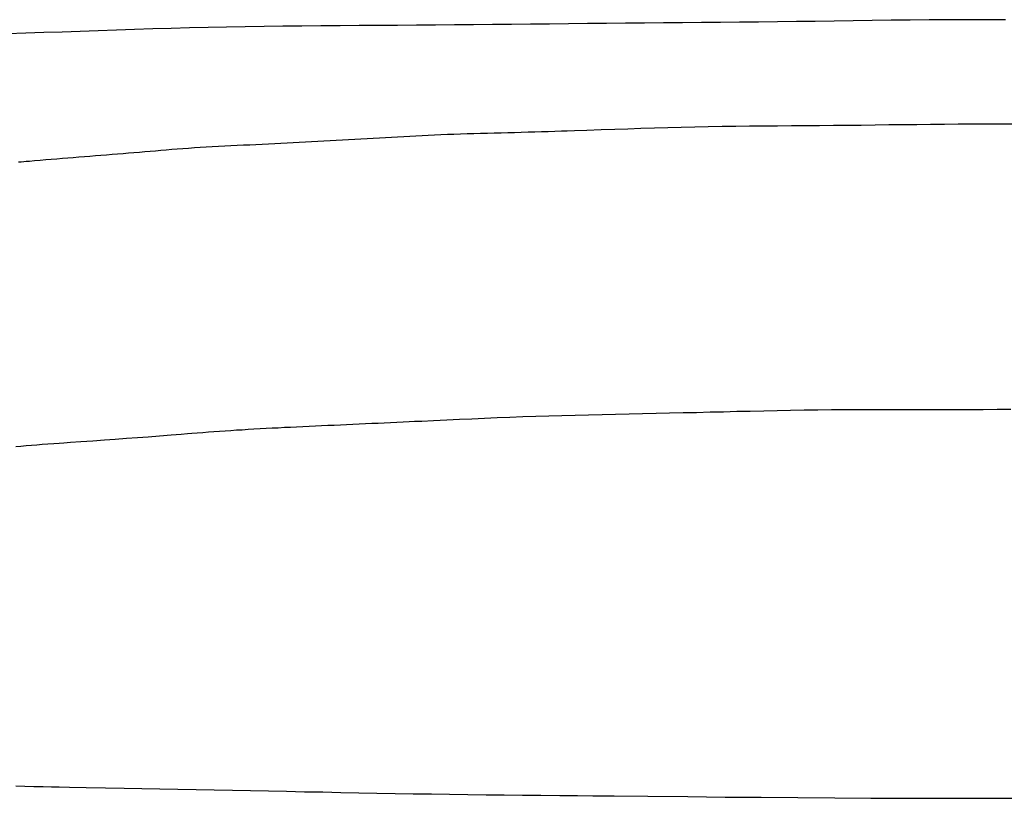
# Model space of a CAD drawing. Extents: x -551 to 1163, y -300 to 632.
# Drawn here: x -161 to -160, y -250 to -249 of the extents above; entities that cross this region are included whole.
import ezdxf

# ---------------------------------------------------------------- set-up
doc = ezdxf.new("R2010")
doc.units = 0
doc.header["$LTSCALE"] = 20
doc.layers.add('DETAIL', color=5, linetype='CONTINUOUS')

msp = doc.modelspace()

# ---------------------------------------------------------------- linework, layer by layer
at = {"layer": 'DETAIL', "color": 5, "linetype": 'CONTINUOUS'}
for p, q in [((-160.4777, -249.4475), (-160.4976, -249.4477)), ((-160.4578, -249.4473), (-160.4777, -249.4475)), ((-160.4777, -249.4475), (-160.4777, -249.4475)), ((-160.4379, -249.4471), (-160.4578, -249.4473)), ((-160.4181, -249.4469), (-160.4379, -249.4471)), ((-160.4379, -249.4471), (-160.4379, -249.4471)), ((-160.3982, -249.4467), (-160.4181, -249.4469)), ((-160.3783, -249.4465), (-160.3982, -249.4467)), ((-160.3982, -249.4467), (-160.3982, -249.4467)), ((-160.3584, -249.4463), (-160.3783, -249.4465)), ((-160.3384, -249.4461), (-160.3584, -249.4463)), ((-160.3584, -249.4463), (-160.3584, -249.4463)), ((-160.3185, -249.4459), (-160.3384, -249.4461)), ((-160.2986, -249.4458), (-160.3185, -249.4459)), ((-160.3185, -249.4459), (-160.3185, -249.4459)), ((-160.2787, -249.4456), (-160.2986, -249.4458)), ((-160.2588, -249.4454), (-160.2787, -249.4456)), ((-160.2787, -249.4456), (-160.2787, -249.4456)), ((-160.2389, -249.4452), (-160.2588, -249.4454)), ((-160.219, -249.445), (-160.2389, -249.4452)), ((-160.2389, -249.4452), (-160.2389, -249.4452)), ((-160.1991, -249.4447), (-160.219, -249.445)), ((-160.1792, -249.4445), (-160.1991, -249.4447)), ((-160.1991, -249.4447), (-160.1991, -249.4447)), ((-160.1594, -249.4442), (-160.1792, -249.4445)), ((-160.1395, -249.4439), (-160.1594, -249.4442)), ((-160.1594, -249.4442), (-160.1594, -249.4442)), ((-160.1197, -249.4437), (-160.1395, -249.4439)), ((-160.0998, -249.4434), (-160.1197, -249.4437)), ((-160.1197, -249.4437), (-160.1197, -249.4437)), ((-160.0799, -249.4432), (-160.0998, -249.4434)), ((-160.06, -249.443), (-160.0799, -249.4432)), ((-160.0799, -249.4432), (-160.0799, -249.4432)), ((-160.0401, -249.4429), (-160.06, -249.443)), ((-160.0201, -249.4428), (-160.0401, -249.4429)), ((-160.0401, -249.4429), (-160.0401, -249.4429)), ((-160, -249.4428), (-160.0201, -249.4428)), ((-159.9799, -249.4428), (-160, -249.4428)), ((-160, -249.4428), (-160, -249.4428)), ((-161.0069, -249.4569), (-161.026, -249.4575)), ((-160.9879, -249.4563), (-161.0069, -249.4569)), ((-160.9688, -249.4557), (-160.9879, -249.4563)), ((-160.9879, -249.4563), (-160.9879, -249.4563)), ((-160.9498, -249.455), (-160.9688, -249.4557)), ((-160.9308, -249.4544), (-160.9498, -249.455)), ((-160.9498, -249.455), (-160.9498, -249.455)), ((-160.9118, -249.4537), (-160.9308, -249.4544)), ((-160.8927, -249.4531), (-160.9118, -249.4537)), ((-160.9118, -249.4537), (-160.9118, -249.4537)), ((-160.8736, -249.4525), (-160.8927, -249.4531)), ((-160.8544, -249.452), (-160.8736, -249.4525)), ((-160.8736, -249.4525), (-160.8736, -249.4525)), ((-160.8352, -249.4514), (-160.8544, -249.452)), ((-160.8158, -249.451), (-160.8352, -249.4514)), ((-160.8352, -249.4514), (-160.8352, -249.4514)), ((-160.7964, -249.4505), (-160.8158, -249.451)), ((-160.7768, -249.4502), (-160.7964, -249.4505)), ((-160.7964, -249.4505), (-160.7964, -249.4505)), ((-160.7571, -249.4499), (-160.7768, -249.4502)), ((-160.7372, -249.4497), (-160.7571, -249.4499)), ((-160.7571, -249.4499), (-160.7571, -249.4499)), ((-160.7174, -249.4495), (-160.7372, -249.4497)), ((-160.6974, -249.4493), (-160.7174, -249.4495)), ((-160.7174, -249.4495), (-160.7174, -249.4495)), ((-160.6774, -249.4491), (-160.6974, -249.4493)), ((-160.6574, -249.449), (-160.6774, -249.4491)), ((-160.6774, -249.4491), (-160.6774, -249.4491)), ((-160.6373, -249.4489), (-160.6574, -249.449)), ((-160.6173, -249.4487), (-160.6373, -249.4489)), ((-160.6373, -249.4489), (-160.6373, -249.4489)), ((-160.5973, -249.4486), (-160.6173, -249.4487)), ((-160.5773, -249.4485), (-160.5973, -249.4486)), ((-160.5973, -249.4486), (-160.5973, -249.4486)), ((-160.5573, -249.4483), (-160.5773, -249.4485)), ((-160.5374, -249.4481), (-160.5573, -249.4483)), ((-160.5573, -249.4483), (-160.5573, -249.4483)), ((-160.5175, -249.4479), (-160.5374, -249.4481)), ((-160.4976, -249.4477), (-160.5175, -249.4479)), ((-160.5175, -249.4479), (-160.5175, -249.4479)), ((-160.4874, -249.561), (-160.4945, -249.5612)), ((-160.4803, -249.5608), (-160.4874, -249.561)), ((-160.4874, -249.561), (-160.4874, -249.561)), ((-160.4733, -249.5606), (-160.4803, -249.5608)), ((-160.4664, -249.5604), (-160.4733, -249.5606)), ((-160.4733, -249.5606), (-160.4733, -249.5606)), ((-160.4594, -249.5602), (-160.4664, -249.5604)), ((-160.4521, -249.5599), (-160.4594, -249.5602)), ((-160.4594, -249.5602), (-160.4594, -249.5602)), ((-160.4454, -249.5597), (-160.4521, -249.5599)), ((-160.4395, -249.5596), (-160.4454, -249.5597)), ((-160.4454, -249.5597), (-160.4454, -249.5597)), ((-160.4315, -249.5593), (-160.4395, -249.5596)), ((-160.4187, -249.5589), (-160.4315, -249.5593)), ((-160.4315, -249.5593), (-160.4315, -249.5593)), ((-160.4037, -249.5583), (-160.4187, -249.5589)), ((-160.3895, -249.5579), (-160.4037, -249.5583)), ((-160.4037, -249.5583), (-160.4037, -249.5583)), ((-160.3759, -249.5574), (-160.3895, -249.5579)), ((-160.362, -249.5569), (-160.3759, -249.5574)), ((-160.3759, -249.5574), (-160.3759, -249.5574)), ((-160.3479, -249.5565), (-160.362, -249.5569)), ((-160.3339, -249.5561), (-160.3479, -249.5565)), ((-160.3479, -249.5565), (-160.3479, -249.5565)), ((-160.3198, -249.5557), (-160.3339, -249.5561)), ((-160.3056, -249.5554), (-160.3198, -249.5557)), ((-160.3198, -249.5557), (-160.3198, -249.5557)), ((-160.2914, -249.5551), (-160.3056, -249.5554)), ((-160.277, -249.5548), (-160.2914, -249.5551)), ((-160.2914, -249.5551), (-160.2914, -249.5551)), ((-160.2626, -249.5546), (-160.277, -249.5548)), ((-160.2481, -249.5545), (-160.2626, -249.5546)), ((-160.2626, -249.5546), (-160.2626, -249.5546)), ((-160.2335, -249.5543), (-160.2481, -249.5545)), ((-160.2189, -249.5542), (-160.2335, -249.5543)), ((-160.2335, -249.5543), (-160.2335, -249.5543)), ((-160.2042, -249.5541), (-160.2189, -249.5542)), ((-160.1896, -249.554), (-160.2042, -249.5541)), ((-160.2042, -249.5541), (-160.2042, -249.5541)), ((-160.1749, -249.5539), (-160.1896, -249.554)), ((-160.1603, -249.5538), (-160.1749, -249.5539)), ((-160.1749, -249.5539), (-160.1749, -249.5539)), ((-160.1457, -249.5537), (-160.1603, -249.5538)), ((-160.1311, -249.5535), (-160.1457, -249.5537)), ((-160.1457, -249.5537), (-160.1457, -249.5537)), ((-160.1165, -249.5533), (-160.1311, -249.5535)), ((-160.102, -249.5531), (-160.1165, -249.5533)), ((-160.1165, -249.5533), (-160.1165, -249.5533)), ((-160.0875, -249.553), (-160.102, -249.5531)), ((-160.0729, -249.5528), (-160.0875, -249.553)), ((-160.0875, -249.553), (-160.0875, -249.553)), ((-160.0584, -249.5526), (-160.0729, -249.5528)), ((-160.0439, -249.5525), (-160.0584, -249.5526)), ((-160.0584, -249.5526), (-160.0584, -249.5526)), ((-160.0293, -249.5523), (-160.0439, -249.5525)), ((-160.0147, -249.5523), (-160.0293, -249.5523)), ((-160.0293, -249.5523), (-160.0293, -249.5523)), ((-160, -249.5522), (-160.0147, -249.5523)), ((-159.9853, -249.5523), (-160, -249.5522)), ((-160, -249.5522), (-160, -249.5522)), ((-159.9705, -249.5523), (-159.9853, -249.5523)), ((-160.7137, -249.571), (-160.7202, -249.5714)), ((-160.7073, -249.5707), (-160.7137, -249.571)), ((-160.7137, -249.571), (-160.7137, -249.571)), ((-160.7008, -249.5703), (-160.7073, -249.5707)), ((-160.6944, -249.57), (-160.7008, -249.5703)), ((-160.7008, -249.5703), (-160.7008, -249.5703)), ((-160.6879, -249.5697), (-160.6944, -249.57)), ((-160.6814, -249.5693), (-160.6879, -249.5697)), ((-160.6879, -249.5697), (-160.6879, -249.5697)), ((-160.6749, -249.569), (-160.6814, -249.5693)), ((-160.6685, -249.5686), (-160.6749, -249.569)), ((-160.6749, -249.569), (-160.6749, -249.569)), ((-160.662, -249.5683), (-160.6685, -249.5686)), ((-160.6555, -249.568), (-160.662, -249.5683)), ((-160.662, -249.5683), (-160.662, -249.5683)), ((-160.6491, -249.5676), (-160.6555, -249.568)), ((-160.6426, -249.5673), (-160.6491, -249.5676)), ((-160.6491, -249.5676), (-160.6491, -249.5676)), ((-160.6362, -249.5669), (-160.6426, -249.5673)), ((-160.6298, -249.5666), (-160.6362, -249.5669)), ((-160.6362, -249.5669), (-160.6362, -249.5669)), ((-160.6235, -249.5662), (-160.6298, -249.5666)), ((-160.6171, -249.5658), (-160.6235, -249.5662)), ((-160.6235, -249.5662), (-160.6235, -249.5662)), ((-160.6107, -249.5655), (-160.6171, -249.5658)), ((-160.6043, -249.5651), (-160.6107, -249.5655)), ((-160.6107, -249.5655), (-160.6107, -249.5655)), ((-160.5979, -249.5648), (-160.6043, -249.5651)), ((-160.5914, -249.5644), (-160.5979, -249.5648)), ((-160.5979, -249.5648), (-160.5979, -249.5648)), ((-160.5849, -249.5641), (-160.5914, -249.5644)), ((-160.5783, -249.5638), (-160.5849, -249.5641)), ((-160.5849, -249.5641), (-160.5849, -249.5641)), ((-160.5716, -249.5635), (-160.5783, -249.5638)), ((-160.5648, -249.5632), (-160.5716, -249.5635)), ((-160.5716, -249.5635), (-160.5716, -249.5635)), ((-160.558, -249.563), (-160.5648, -249.5632)), ((-160.551, -249.5628), (-160.558, -249.563)), ((-160.558, -249.563), (-160.558, -249.563)), ((-160.5441, -249.5625), (-160.551, -249.5628)), ((-160.537, -249.5623), (-160.5441, -249.5625)), ((-160.5441, -249.5625), (-160.5441, -249.5625)), ((-160.53, -249.5621), (-160.537, -249.5623)), ((-160.5229, -249.5619), (-160.53, -249.5621)), ((-160.53, -249.5621), (-160.53, -249.5621)), ((-160.5157, -249.5618), (-160.5229, -249.5619)), ((-160.5086, -249.5616), (-160.5157, -249.5618)), ((-160.5157, -249.5618), (-160.5157, -249.5618)), ((-160.5015, -249.5614), (-160.5086, -249.5616)), ((-160.4945, -249.5612), (-160.5015, -249.5614)), ((-160.5015, -249.5614), (-160.5015, -249.5614)), ((-160.8821, -249.5814), (-160.8877, -249.5819)), ((-160.8764, -249.5809), (-160.8821, -249.5814)), ((-160.8708, -249.5804), (-160.8764, -249.5809)), ((-160.8764, -249.5809), (-160.8764, -249.5809)), ((-160.8652, -249.5799), (-160.8708, -249.5804)), ((-160.8595, -249.5794), (-160.8652, -249.5799)), ((-160.8652, -249.5799), (-160.8652, -249.5799)), ((-160.8537, -249.5789), (-160.8595, -249.5794)), ((-160.848, -249.5785), (-160.8537, -249.5789)), ((-160.8537, -249.5789), (-160.8537, -249.5789)), ((-160.8421, -249.578), (-160.848, -249.5785)), ((-160.8361, -249.5776), (-160.8421, -249.578)), ((-160.8421, -249.578), (-160.8421, -249.578)), ((-160.8301, -249.5772), (-160.8361, -249.5776)), ((-160.8239, -249.5768), (-160.8301, -249.5772)), ((-160.8301, -249.5772), (-160.8301, -249.5772)), ((-160.8176, -249.5764), (-160.8239, -249.5768)), ((-160.8113, -249.576), (-160.8176, -249.5764)), ((-160.8176, -249.5764), (-160.8176, -249.5764)), ((-160.8048, -249.5757), (-160.8113, -249.576)), ((-160.7983, -249.5754), (-160.8048, -249.5757)), ((-160.8048, -249.5757), (-160.8048, -249.5757)), ((-160.7918, -249.575), (-160.7983, -249.5754)), ((-160.7852, -249.5747), (-160.7918, -249.575)), ((-160.7918, -249.575), (-160.7918, -249.575)), ((-160.7786, -249.5744), (-160.7852, -249.5747)), ((-160.772, -249.5741), (-160.7786, -249.5744)), ((-160.7786, -249.5744), (-160.7786, -249.5744)), ((-160.7655, -249.5738), (-160.772, -249.5741)), ((-160.7589, -249.5734), (-160.7655, -249.5738)), ((-160.7655, -249.5738), (-160.7655, -249.5738)), ((-160.7524, -249.5731), (-160.7589, -249.5734)), ((-160.7459, -249.5727), (-160.7524, -249.5731)), ((-160.7524, -249.5731), (-160.7524, -249.5731)), ((-160.7395, -249.5724), (-160.7459, -249.5727)), ((-160.733, -249.5721), (-160.7395, -249.5724)), ((-160.7395, -249.5724), (-160.7395, -249.5724)), ((-160.7266, -249.5717), (-160.733, -249.5721)), ((-160.7202, -249.5714), (-160.7266, -249.5717)), ((-160.7266, -249.5717), (-160.7266, -249.5717)), ((-161.0115, -249.592), (-161.0144, -249.5922)), ((-161.0087, -249.5917), (-161.0115, -249.592)), ((-161.0063, -249.5915), (-161.0087, -249.5917)), ((-161.0087, -249.5917), (-161.0087, -249.5917)), ((-161.003, -249.5913), (-161.0063, -249.5915)), ((-160.9978, -249.5908), (-161.003, -249.5913)), ((-161.003, -249.5913), (-161.003, -249.5913)), ((-160.9916, -249.5903), (-160.9978, -249.5908)), ((-160.9857, -249.5898), (-160.9916, -249.5903)), ((-160.9916, -249.5903), (-160.9916, -249.5903)), ((-160.9801, -249.5894), (-160.9857, -249.5898)), ((-160.9743, -249.5889), (-160.9801, -249.5894)), ((-160.9801, -249.5894), (-160.9801, -249.5894)), ((-160.9685, -249.5884), (-160.9743, -249.5889)), ((-160.9628, -249.588), (-160.9685, -249.5884)), ((-160.9685, -249.5884), (-160.9685, -249.5884)), ((-160.957, -249.5875), (-160.9628, -249.588)), ((-160.9512, -249.587), (-160.957, -249.5875)), ((-160.957, -249.5875), (-160.957, -249.5875)), ((-160.9454, -249.5866), (-160.9512, -249.587)), ((-160.9396, -249.5861), (-160.9454, -249.5866)), ((-160.9454, -249.5866), (-160.9454, -249.5866)), ((-160.9338, -249.5856), (-160.9396, -249.5861)), ((-160.928, -249.5852), (-160.9338, -249.5856)), ((-160.9338, -249.5856), (-160.9338, -249.5856)), ((-160.9222, -249.5847), (-160.928, -249.5852)), ((-160.9164, -249.5842), (-160.9222, -249.5847)), ((-160.9222, -249.5847), (-160.9222, -249.5847)), ((-160.9106, -249.5838), (-160.9164, -249.5842)), ((-160.9049, -249.5833), (-160.9106, -249.5838)), ((-160.9106, -249.5838), (-160.9106, -249.5838)), ((-160.8991, -249.5828), (-160.9049, -249.5833)), ((-160.8934, -249.5823), (-160.8991, -249.5828)), ((-160.8991, -249.5828), (-160.8991, -249.5828)), ((-160.8877, -249.5819), (-160.8934, -249.5823)), ((-160.8877, -249.5819), (-160.8877, -249.5819)), ((-160.5127, -249.8601), (-160.526, -249.8607)), ((-160.4993, -249.8596), (-160.5127, -249.8601)), ((-160.5127, -249.8601), (-160.5127, -249.8601)), ((-160.4858, -249.8591), (-160.4993, -249.8596)), ((-160.4723, -249.8586), (-160.4858, -249.8591)), ((-160.4858, -249.8591), (-160.4858, -249.8591)), ((-160.4586, -249.8582), (-160.4723, -249.8586)), ((-160.4448, -249.8578), (-160.4586, -249.8582)), ((-160.4586, -249.8582), (-160.4586, -249.8582)), ((-160.4309, -249.8574), (-160.4448, -249.8578)), ((-160.4169, -249.8571), (-160.4309, -249.8574)), ((-160.4309, -249.8574), (-160.4309, -249.8574)), ((-160.4028, -249.8567), (-160.4169, -249.8571)), ((-160.3887, -249.8564), (-160.4028, -249.8567)), ((-160.4028, -249.8567), (-160.4028, -249.8567)), ((-160.3745, -249.8561), (-160.3887, -249.8564)), ((-160.3603, -249.8558), (-160.3745, -249.8561)), ((-160.3745, -249.8561), (-160.3745, -249.8561)), ((-160.3461, -249.8555), (-160.3603, -249.8558)), ((-160.3319, -249.8552), (-160.3461, -249.8555)), ((-160.3461, -249.8555), (-160.3461, -249.8555)), ((-160.3178, -249.8549), (-160.3319, -249.8552)), ((-160.3036, -249.8546), (-160.3178, -249.8549)), ((-160.3178, -249.8549), (-160.3178, -249.8549)), ((-160.2896, -249.8542), (-160.3036, -249.8546)), ((-160.2755, -249.8539), (-160.2896, -249.8542)), ((-160.2896, -249.8542), (-160.2896, -249.8542)), ((-160.2614, -249.8535), (-160.2755, -249.8539)), ((-160.2474, -249.8532), (-160.2614, -249.8535)), ((-160.2614, -249.8535), (-160.2614, -249.8535)), ((-160.2333, -249.8529), (-160.2474, -249.8532)), ((-160.2192, -249.8526), (-160.2333, -249.8529)), ((-160.2333, -249.8529), (-160.2333, -249.8529)), ((-160.2051, -249.8523), (-160.2192, -249.8526)), ((-160.1909, -249.8521), (-160.2051, -249.8523)), ((-160.2051, -249.8523), (-160.2051, -249.8523)), ((-160.1767, -249.8519), (-160.1909, -249.8521)), ((-160.1624, -249.8517), (-160.1767, -249.8519)), ((-160.1767, -249.8519), (-160.1767, -249.8519)), ((-160.1481, -249.8516), (-160.1624, -249.8517)), ((-160.1337, -249.8516), (-160.1481, -249.8516)), ((-160.1481, -249.8516), (-160.1481, -249.8516)), ((-160.1193, -249.8516), (-160.1337, -249.8516)), ((-160.1048, -249.8516), (-160.1193, -249.8516)), ((-160.1193, -249.8516), (-160.1193, -249.8516)), ((-160.0903, -249.8516), (-160.1048, -249.8516)), ((-160.0758, -249.8516), (-160.0903, -249.8516)), ((-160.0903, -249.8516), (-160.0903, -249.8516)), ((-160.0613, -249.8516), (-160.0758, -249.8516)), ((-160.0467, -249.8516), (-160.0613, -249.8516)), ((-160.0613, -249.8516), (-160.0613, -249.8516)), ((-160.0322, -249.8516), (-160.0467, -249.8516)), ((-160.0176, -249.8515), (-160.0322, -249.8516)), ((-160.0322, -249.8516), (-160.0322, -249.8516)), ((-160.0031, -249.8515), (-160.0176, -249.8515)), ((-159.9886, -249.8514), (-160.0031, -249.8515)), ((-160.0031, -249.8515), (-160.0031, -249.8515)), ((-159.9741, -249.8513), (-159.9886, -249.8514)), ((-160.7423, -249.8707), (-160.7487, -249.871)), ((-160.7358, -249.8703), (-160.7423, -249.8707)), ((-160.7294, -249.87), (-160.7358, -249.8703)), ((-160.7358, -249.8703), (-160.7358, -249.8703)), ((-160.7229, -249.8697), (-160.7294, -249.87)), ((-160.7164, -249.8694), (-160.7229, -249.8697)), ((-160.7229, -249.8697), (-160.7229, -249.8697)), ((-160.7099, -249.8691), (-160.7164, -249.8694)), ((-160.7033, -249.8688), (-160.7099, -249.8691)), ((-160.7099, -249.8691), (-160.7099, -249.8691)), ((-160.6968, -249.8685), (-160.7033, -249.8688)), ((-160.6902, -249.8682), (-160.6968, -249.8685)), ((-160.6968, -249.8685), (-160.6968, -249.8685)), ((-160.6836, -249.8679), (-160.6902, -249.8682)), ((-160.677, -249.8676), (-160.6836, -249.8679)), ((-160.6836, -249.8679), (-160.6836, -249.8679)), ((-160.6705, -249.8673), (-160.677, -249.8676)), ((-160.6639, -249.867), (-160.6705, -249.8673)), ((-160.6705, -249.8673), (-160.6705, -249.8673)), ((-160.6573, -249.8667), (-160.6639, -249.867)), ((-160.6507, -249.8664), (-160.6573, -249.8667)), ((-160.6573, -249.8667), (-160.6573, -249.8667)), ((-160.6442, -249.8661), (-160.6507, -249.8664)), ((-160.6376, -249.8658), (-160.6442, -249.8661)), ((-160.6442, -249.8661), (-160.6442, -249.8661)), ((-160.631, -249.8655), (-160.6376, -249.8658)), ((-160.6245, -249.8652), (-160.631, -249.8655)), ((-160.631, -249.8655), (-160.631, -249.8655)), ((-160.6179, -249.8649), (-160.6245, -249.8652)), ((-160.6111, -249.8646), (-160.6179, -249.8649)), ((-160.6179, -249.8649), (-160.6179, -249.8649)), ((-160.6048, -249.8643), (-160.6111, -249.8646)), ((-160.5993, -249.864), (-160.6048, -249.8643)), ((-160.6048, -249.8643), (-160.6048, -249.8643)), ((-160.5917, -249.8637), (-160.5993, -249.864)), ((-160.5796, -249.8631), (-160.5917, -249.8637)), ((-160.5917, -249.8637), (-160.5917, -249.8637)), ((-160.5655, -249.8624), (-160.5796, -249.8631)), ((-160.5521, -249.8618), (-160.5655, -249.8624)), ((-160.5655, -249.8624), (-160.5655, -249.8624)), ((-160.5392, -249.8613), (-160.5521, -249.8618)), ((-160.526, -249.8607), (-160.5392, -249.8613)), ((-160.5392, -249.8613), (-160.5392, -249.8613)), ((-160.8898, -249.8809), (-160.9014, -249.8818)), ((-160.8785, -249.8801), (-160.8898, -249.8809)), ((-160.8898, -249.8809), (-160.8898, -249.8809)), ((-160.8668, -249.8792), (-160.8785, -249.8801)), ((-160.8545, -249.8782), (-160.8668, -249.8792)), ((-160.8668, -249.8792), (-160.8668, -249.8792)), ((-160.844, -249.8774), (-160.8545, -249.8782)), ((-160.8373, -249.8769), (-160.844, -249.8774)), ((-160.844, -249.8774), (-160.844, -249.8774)), ((-160.8326, -249.8765), (-160.8373, -249.8769)), ((-160.8271, -249.8761), (-160.8326, -249.8765)), ((-160.8326, -249.8765), (-160.8326, -249.8765)), ((-160.8211, -249.8757), (-160.8271, -249.8761)), ((-160.8153, -249.8752), (-160.8211, -249.8757)), ((-160.8211, -249.8757), (-160.8211, -249.8757)), ((-160.8096, -249.8748), (-160.8153, -249.8752)), ((-160.8038, -249.8744), (-160.8096, -249.8748)), ((-160.8096, -249.8748), (-160.8096, -249.8748)), ((-160.7979, -249.8739), (-160.8038, -249.8744)), ((-160.7919, -249.8735), (-160.7979, -249.8739)), ((-160.7979, -249.8739), (-160.7979, -249.8739)), ((-160.786, -249.8731), (-160.7919, -249.8735)), ((-160.7799, -249.8728), (-160.786, -249.8731)), ((-160.786, -249.8731), (-160.786, -249.8731)), ((-160.7738, -249.8724), (-160.7799, -249.8728)), ((-160.7676, -249.872), (-160.7738, -249.8724)), ((-160.7738, -249.8724), (-160.7738, -249.8724)), ((-160.7613, -249.8717), (-160.7676, -249.872)), ((-160.755, -249.8713), (-160.7613, -249.8717)), ((-160.7613, -249.8717), (-160.7613, -249.8717)), ((-160.7487, -249.871), (-160.755, -249.8713)), ((-160.7487, -249.871), (-160.7487, -249.871)), ((-161.012, -249.8899), (-161.0173, -249.8904)), ((-161.0065, -249.8894), (-161.012, -249.8899)), ((-161.0009, -249.889), (-161.0065, -249.8894)), ((-161.0065, -249.8894), (-161.0065, -249.8894)), ((-160.9952, -249.8885), (-161.0009, -249.889)), ((-160.9895, -249.8881), (-160.9952, -249.8885)), ((-160.9952, -249.8885), (-160.9952, -249.8885)), ((-160.9836, -249.8877), (-160.9895, -249.8881)), ((-160.9775, -249.8872), (-160.9836, -249.8877)), ((-160.9836, -249.8877), (-160.9836, -249.8877)), ((-160.9718, -249.8868), (-160.9775, -249.8872)), ((-160.9668, -249.8865), (-160.9718, -249.8868)), ((-160.9718, -249.8868), (-160.9718, -249.8868)), ((-160.9599, -249.886), (-160.9668, -249.8865)), ((-160.9491, -249.8853), (-160.9599, -249.886)), ((-160.9599, -249.886), (-160.9599, -249.886)), ((-160.9364, -249.8844), (-160.9491, -249.8853)), ((-160.9244, -249.8835), (-160.9364, -249.8844)), ((-160.9364, -249.8844), (-160.9364, -249.8844)), ((-160.913, -249.8827), (-160.9244, -249.8835)), ((-160.9014, -249.8818), (-160.913, -249.8827)), ((-160.913, -249.8827), (-160.913, -249.8827)), ((-161.0171, -250.2458), (-161.0079, -250.246)), ((-161.0079, -250.246), (-160.9985, -250.2462)), ((-160.9985, -250.2462), (-160.9985, -250.2462)), ((-160.9985, -250.2462), (-160.9887, -250.2464)), ((-160.9887, -250.2464), (-160.9797, -250.2466)), ((-160.9797, -250.2466), (-160.9797, -250.2466)), ((-160.9797, -250.2466), (-160.9718, -250.2468)), ((-160.9718, -250.2468), (-160.9609, -250.247)), ((-160.9609, -250.247), (-160.9609, -250.247)), ((-160.9609, -250.247), (-160.9436, -250.2473)), ((-160.9436, -250.2473), (-160.9232, -250.2477)), ((-160.9232, -250.2477), (-160.9232, -250.2477)), ((-160.9232, -250.2477), (-160.9038, -250.2481)), ((-160.9038, -250.2481), (-160.8853, -250.2484)), ((-160.8853, -250.2484), (-160.8853, -250.2484)), ((-160.8853, -250.2484), (-160.8664, -250.2488)), ((-160.8664, -250.2488), (-160.8473, -250.2492)), ((-160.8473, -250.2492), (-160.8473, -250.2492)), ((-160.8473, -250.2492), (-160.8282, -250.2495)), ((-160.8282, -250.2495), (-160.8093, -250.2499)), ((-160.8093, -250.2499), (-160.8093, -250.2499)), ((-160.8093, -250.2499), (-160.7903, -250.2502)), ((-160.7903, -250.2502), (-160.7713, -250.2506)), ((-160.7713, -250.2506), (-160.7713, -250.2506)), ((-160.7713, -250.2506), (-160.7523, -250.251)), ((-160.7523, -250.251), (-160.7334, -250.2514)), ((-160.7334, -250.2514), (-160.7334, -250.2514)), ((-160.7334, -250.2514), (-160.7145, -250.2518)), ((-160.7145, -250.2518), (-160.6955, -250.2521)), ((-160.6955, -250.2521), (-160.6955, -250.2521)), ((-160.6955, -250.2521), (-160.6766, -250.2525)), ((-160.6766, -250.2525), (-160.6576, -250.2529)), ((-160.6576, -250.2529), (-160.6576, -250.2529)), ((-160.6576, -250.2529), (-160.6387, -250.2533)), ((-160.6387, -250.2533), (-160.6197, -250.2536)), ((-160.6197, -250.2536), (-160.6197, -250.2536)), ((-160.6197, -250.2536), (-160.6007, -250.2539)), ((-160.6007, -250.2539), (-160.5817, -250.2542)), ((-160.5817, -250.2542), (-160.5817, -250.2542)), ((-160.5817, -250.2542), (-160.5626, -250.2545)), ((-160.5626, -250.2545), (-160.5435, -250.2547)), ((-160.5435, -250.2547), (-160.5435, -250.2547)), ((-160.5435, -250.2547), (-160.5244, -250.255)), ((-160.5244, -250.255), (-160.5053, -250.2552)), ((-160.5053, -250.2552), (-160.5053, -250.2552)), ((-160.5053, -250.2552), (-160.4863, -250.2554)), ((-160.4863, -250.2554), (-160.4669, -250.2556)), ((-160.4669, -250.2556), (-160.4669, -250.2556)), ((-160.4669, -250.2556), (-160.4469, -250.2557)), ((-160.4469, -250.2557), (-160.4285, -250.2559)), ((-160.4285, -250.2559), (-160.4285, -250.2559)), ((-160.4285, -250.2559), (-160.4123, -250.2561)), ((-160.4123, -250.2561), (-160.39, -250.2563)), ((-160.39, -250.2563), (-160.39, -250.2563)), ((-160.39, -250.2563), (-160.3546, -250.2566)), ((-160.3546, -250.2566), (-160.313, -250.257)), ((-160.313, -250.257), (-160.313, -250.257)), ((-160.313, -250.257), (-160.2737, -250.2574)), ((-160.2737, -250.2574), (-160.236, -250.2577)), ((-160.236, -250.2577), (-160.236, -250.2577)), ((-160.236, -250.2577), (-160.1974, -250.258)), ((-160.1974, -250.258), (-160.1589, -250.2583)), ((-160.1589, -250.2583), (-160.1589, -250.2583)), ((-160.1589, -250.2583), (-160.1211, -250.2585)), ((-160.1211, -250.2585), (-160.0817, -250.2587)), ((-160.0817, -250.2587), (-160.0817, -250.2587)), ((-160.0817, -250.2587), (-160.0402, -250.2587)), ((-160.0402, -250.2587), (-160.0047, -250.2587)), ((-160.0047, -250.2587), (-160.0047, -250.2587)), ((-160.0047, -250.2587), (-159.9823, -250.2587)), ((-159.9823, -250.2587), (-159.9661, -250.2586))]:
    msp.add_line(p, q, dxfattribs=at)

doc.saveas('drawing.dxf')
